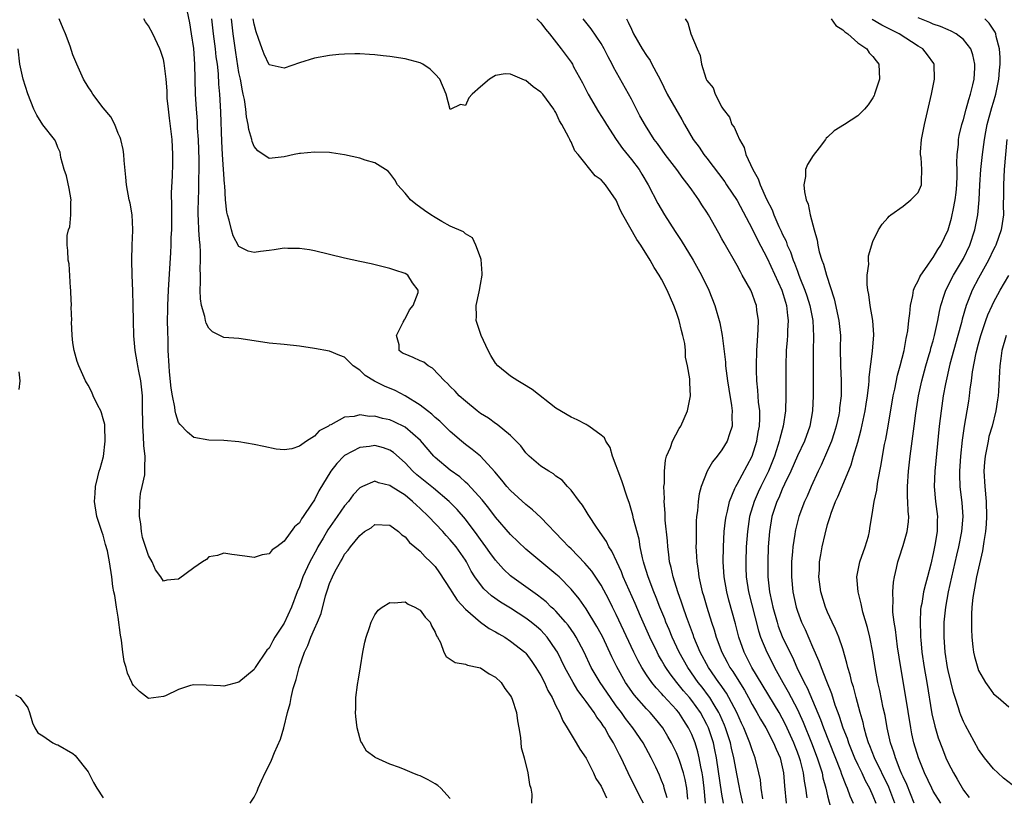
# Model space of a CAD drawing. Units: inches. Extents: x 2562000 to 2565000, y 1515000 to 1518000.
# Drawn here: x 2562408 to 2562538, y 1515302 to 1515405 of the extents above; entities that cross this region are included whole.
import ezdxf

# ---------------------------------------------------------------- set-up
doc = ezdxf.new("R2010")
doc.units = ezdxf.units.IN
doc.header["$MEASUREMENT"] = 0
doc.layers.add('LD25621515_2ft', color=82, linetype='Continuous')

msp = doc.modelspace()

# ---------------------------------------------------------------- linework, layer by layer
at = {"layer": 'LD25621515_2ft'}
for points, elevation in [([(2562498.83, 1515301), (2562498.66, 1515303), (2562498.47, 1515304.47), (2562498.38, 1515305), (2562498.2, 1515305.8), (2562497.99, 1515307), (2562497.8, 1515307.8), (2562497.43, 1515309), (2562497, 1515310.11), (2562496.58, 1515311), (2562495.95, 1515311.95), (2562495.3, 1515313), (2562495, 1515313.38), (2562493.24, 1515315.24), (2562493, 1515315.53), (2562492.27, 1515316.27), (2562491.7, 1515317), (2562491, 1515318.02), (2562490.37, 1515319), (2562489.88, 1515319.88), (2562489.33, 1515321), (2562487, 1515326.03), (2562486.5, 1515327), (2562486, 1515328), (2562485, 1515329.9), (2562483.76, 1515331.75), (2562482.83, 1515332.83), (2562481, 1515334.7), (2562480.69, 1515335), (2562479.89, 1515335.89), (2562477, 1515338.89), (2562475.9, 1515339.9), (2562475, 1515340.61), (2562473, 1515342.44), (2562472.5, 1515343), (2562471.82, 1515343.82), (2562470.91, 1515344.91), (2562469, 1515346.99), (2562467.9, 1515347.9), (2562467, 1515348.57), (2562466.49, 1515349), (2562465, 1515350.28), (2562463.63, 1515351.63), (2562463, 1515352.15), (2562462.56, 1515352.56), (2562461.96, 1515353), (2562461, 1515353.78), (2562459, 1515355), (2562457.71, 1515355.71), (2562456.29, 1515356.29), (2562454.97, 1515356.97), (2562453.71, 1515357.71), (2562453, 1515358.42), (2562452.11, 1515359), (2562451.54, 1515359.54), (2562451, 1515360.14), (2562450.35, 1515360.35), (2562449, 1515360.95), (2562447, 1515361.3), (2562445, 1515361.61), (2562443, 1515361.82), (2562441, 1515362.01), (2562439, 1515362.32), (2562437, 1515362.59), (2562435, 1515362.75), (2562433.48, 1515363.48), (2562433, 1515363.96), (2562432.64, 1515364.64), (2562432.56, 1515365), (2562432.48, 1515365.52), (2562432.05, 1515367), (2562431.89, 1515367.89), (2562431.87, 1515369), (2562431.92, 1515370.08), (2562431.88, 1515371), (2562431.85, 1515371.85), (2562431.91, 1515373), (2562431.9, 1515374.1), (2562431.84, 1515375), (2562431.75, 1515375.75), (2562431.69, 1515377), (2562431.64, 1515378.36), (2562431.6, 1515379), (2562431.59, 1515379.59), (2562431.62, 1515381), (2562431.69, 1515382.31), (2562431.69, 1515383.69), (2562431.72, 1515385), (2562431.71, 1515386.29), (2562431.62, 1515389), (2562431.52, 1515390.48), (2562431.48, 1515391.48), (2562431.36, 1515393), (2562431.25, 1515395), (2562431.16, 1515399), (2562431, 1515401.08), (2562430.72, 1515403), (2562430.48, 1515404.48), (2562430.13, 1515406.13)], 8574), ([(2562493.72, 1515301.72), (2562493.36, 1515303), (2562493.28, 1515303.28), (2562493, 1515304.01), (2562492.71, 1515304.71), (2562492.22, 1515305.78), (2562491.63, 1515307), (2562490.55, 1515309), (2562489.2, 1515311), (2562488.24, 1515312.24), (2562487.7, 1515313), (2562487, 1515313.91), (2562486.21, 1515315), (2562484.86, 1515317), (2562483.69, 1515319), (2562482.73, 1515321), (2562481.68, 1515323), (2562481.43, 1515323.43), (2562480.6, 1515324.6), (2562480.28, 1515325), (2562479, 1515326.44), (2562478.72, 1515326.72), (2562478.39, 1515327), (2562477.69, 1515327.69), (2562476.57, 1515328.57), (2562475.93, 1515329), (2562473.14, 1515331), (2562473, 1515331.12), (2562472.04, 1515332.04), (2562471, 1515333.23), (2562470.25, 1515334.25), (2562469.73, 1515335), (2562469, 1515335.98), (2562468.58, 1515336.58), (2562467, 1515338.67), (2562465.92, 1515339.92), (2562464.86, 1515341), (2562462.76, 1515342.76), (2562461, 1515344.18), (2562460.55, 1515344.55), (2562460.05, 1515345), (2562459, 1515346.13), (2562457.49, 1515347.49), (2562457, 1515347.81), (2562456.13, 1515348.13), (2562455, 1515348.41), (2562454.31, 1515348.31), (2562453, 1515348.17), (2562451, 1515347.08), (2562450.9, 1515347), (2562449.97, 1515346.03), (2562449.19, 1515345), (2562447.6, 1515342.4), (2562447, 1515341.2), (2562446.63, 1515340.63), (2562445.51, 1515339), (2562445.28, 1515338.72), (2562445, 1515338.18), (2562444.36, 1515337.64), (2562443, 1515335.72), (2562442, 1515335), (2562441.41, 1515334.59), (2562441, 1515334.07), (2562440.08, 1515333.92), (2562439, 1515333.58), (2562437.76, 1515333.76), (2562436.03, 1515333.97), (2562435, 1515334.14), (2562434.15, 1515333.85), (2562433, 1515333.66), (2562432.68, 1515333.32), (2562432.17, 1515333), (2562431, 1515332.21), (2562429, 1515330.69), (2562427.43, 1515330.57), (2562427, 1515330.42), (2562426.66, 1515331), (2562425.94, 1515331.94), (2562425.49, 1515333), (2562425, 1515333.85), (2562424.21, 1515336.21), (2562424.06, 1515337), (2562423.98, 1515338.02), (2562423.81, 1515339), (2562423.87, 1515341), (2562423.96, 1515342.04), (2562424.19, 1515343), (2562424.52, 1515344.52), (2562424.54, 1515345), (2562424.53, 1515345.47), (2562424.56, 1515347), (2562424.39, 1515348.39), (2562424.35, 1515349.64), (2562424.25, 1515351), (2562424.23, 1515353.77), (2562424.21, 1515355), (2562423.98, 1515357), (2562423.71, 1515358.29), (2562423.58, 1515359), (2562423.52, 1515359.52), (2562423.22, 1515361), (2562423.05, 1515362.95), (2562423.01, 1515365), (2562422.99, 1515366.99), (2562422.94, 1515368.94), (2562422.86, 1515371), (2562422.81, 1515373), (2562422.84, 1515375), (2562422.94, 1515376.94), (2562422.92, 1515377.08), (2562422.85, 1515379), (2562422.57, 1515380.57), (2562422.46, 1515381), (2562422.1, 1515383), (2562422.02, 1515384.02), (2562421.78, 1515386.22), (2562421.74, 1515387), (2562421.65, 1515387.65), (2562421.36, 1515389), (2562421.27, 1515389.27), (2562421, 1515389.81), (2562420.56, 1515391), (2562420.02, 1515392.02), (2562419, 1515393.2), (2562417.63, 1515395), (2562417.4, 1515395.4), (2562417, 1515395.97), (2562416.4, 1515397), (2562415.52, 1515399), (2562415, 1515400.24), (2562414.8, 1515400.8), (2562414.63, 1515401.37), (2562414.03, 1515403), (2562413.71, 1515403.71), (2562413.18, 1515405)], 8578), ([(2562496.46, 1515301.54), (2562496.35, 1515303), (2562496.14, 1515304.14), (2562495.91, 1515305), (2562495.36, 1515306.64), (2562495.26, 1515307), (2562495, 1515307.65), (2562494.33, 1515309), (2562493.85, 1515309.85), (2562493.16, 1515311), (2562492.19, 1515312.19), (2562491.49, 1515313), (2562491, 1515313.5), (2562489.38, 1515315.38), (2562488.24, 1515317), (2562487.06, 1515319.06), (2562486.41, 1515320.41), (2562485.2, 1515323), (2562485, 1515323.39), (2562484.44, 1515324.44), (2562483, 1515326.75), (2562482.08, 1515328.08), (2562481, 1515329.37), (2562479.41, 1515331), (2562479, 1515331.38), (2562475, 1515334.68), (2562473, 1515336.6), (2562471, 1515338.93), (2562470.11, 1515340.11), (2562469.22, 1515341.22), (2562467.31, 1515343.31), (2562467, 1515343.56), (2562466.25, 1515344.25), (2562465, 1515345.16), (2562463, 1515346.85), (2562462.84, 1515347), (2562461.07, 1515349.07), (2562459, 1515350.87), (2562457.57, 1515351.57), (2562457, 1515351.82), (2562456.01, 1515352.01), (2562455, 1515352.3), (2562454.29, 1515352.29), (2562453, 1515352.47), (2562452.28, 1515352.28), (2562451, 1515352.16), (2562449.16, 1515351.16), (2562449, 1515351.1), (2562448.85, 1515351), (2562447.64, 1515350.36), (2562447, 1515349.65), (2562445.95, 1515349), (2562445, 1515348.32), (2562444, 1515348), (2562443, 1515347.84), (2562441.93, 1515347.93), (2562440.27, 1515348.27), (2562439, 1515348.56), (2562437, 1515348.9), (2562435, 1515349.08), (2562433, 1515349.11), (2562431, 1515349.47), (2562430.17, 1515350.17), (2562429.2, 1515351.2), (2562429, 1515351.49), (2562428.61, 1515352.61), (2562428.55, 1515353), (2562428.49, 1515353.51), (2562428.19, 1515355), (2562428.03, 1515356.03), (2562427.8, 1515358.2), (2562427.73, 1515359), (2562427.63, 1515361), (2562427.61, 1515362.39), (2562427.55, 1515363.55), (2562427.54, 1515365), (2562427.57, 1515366.43), (2562427.56, 1515367), (2562427.66, 1515369), (2562427.97, 1515374.03), (2562428.01, 1515375), (2562428.02, 1515376.02), (2562428.08, 1515377), (2562428.1, 1515377.9), (2562428.1, 1515380.1), (2562428.07, 1515381.93), (2562428.19, 1515384.19), (2562428.23, 1515385.77), (2562428.25, 1515387), (2562428.15, 1515389), (2562427.81, 1515391.81), (2562427.65, 1515393), (2562427.5, 1515394.5), (2562427.47, 1515395), (2562427.46, 1515395.46), (2562427.34, 1515397), (2562427.1, 1515399.1), (2562427, 1515399.59), (2562426.65, 1515400.65), (2562426.52, 1515401), (2562425.59, 1515403), (2562425, 1515404.09), (2562424.62, 1515404.62), (2562424.37, 1515405)], 8576), ([(2562501.19, 1515301), (2562501, 1515302.17), (2562500.28, 1515307), (2562500.06, 1515308.06), (2562499.86, 1515309), (2562499.2, 1515311), (2562499, 1515311.41), (2562498.14, 1515313), (2562497, 1515314.62), (2562496.69, 1515315), (2562495.91, 1515315.91), (2562495.02, 1515317), (2562494.13, 1515318.13), (2562493.55, 1515319), (2562493.34, 1515319.34), (2562493, 1515319.97), (2562492.61, 1515320.61), (2562492.41, 1515321), (2562491.45, 1515323), (2562490.2, 1515325.8), (2562489.48, 1515327.48), (2562487.93, 1515331), (2562487.68, 1515331.68), (2562487.05, 1515333), (2562486.41, 1515334.41), (2562486, 1515335), (2562485.69, 1515335.69), (2562484.88, 1515336.88), (2562484.77, 1515337), (2562484.27, 1515337.73), (2562483.44, 1515339), (2562483.29, 1515339.29), (2562483, 1515339.72), (2562482.51, 1515340.51), (2562482.11, 1515341), (2562481, 1515342.49), (2562480.52, 1515343), (2562479.81, 1515343.81), (2562479, 1515344.36), (2562478.66, 1515344.66), (2562478.04, 1515345), (2562477, 1515345.69), (2562475.45, 1515347), (2562475, 1515347.45), (2562474.37, 1515348.37), (2562473, 1515349.75), (2562471.22, 1515351.22), (2562471, 1515351.34), (2562470.06, 1515352.06), (2562469, 1515352.68), (2562468.58, 1515353), (2562467, 1515354.28), (2562466.18, 1515355), (2562465.63, 1515355.63), (2562465, 1515356.24), (2562464.64, 1515356.64), (2562464.24, 1515357), (2562462.66, 1515358.66), (2562462.06, 1515359), (2562461.48, 1515359.48), (2562461, 1515359.66), (2562460.1, 1515360.1), (2562459, 1515360.53), (2562458.68, 1515360.68), (2562458.24, 1515361), (2562458.21, 1515361.79), (2562457.88, 1515363), (2562458.77, 1515364.77), (2562458.88, 1515365), (2562458.9, 1515365.1), (2562459, 1515365.24), (2562459.61, 1515366.39), (2562460.06, 1515367), (2562460.73, 1515368.73), (2562460.74, 1515369), (2562460, 1515370), (2562459.39, 1515371), (2562459, 1515371.22), (2562457.66, 1515371.66), (2562457, 1515371.91), (2562454.52, 1515372.52), (2562453, 1515372.83), (2562451, 1515373.27), (2562447, 1515374.25), (2562446.36, 1515374.36), (2562445, 1515374.55), (2562443.45, 1515374.55), (2562443, 1515374.57), (2562441.65, 1515374.35), (2562441, 1515374.3), (2562439.87, 1515374.13), (2562439, 1515374.03), (2562438.2, 1515374.2), (2562437, 1515374.79), (2562436.23, 1515376.23), (2562435.99, 1515377), (2562435.68, 1515378.32), (2562435.46, 1515379), (2562435.37, 1515379.37), (2562435.22, 1515381), (2562435.11, 1515382.89), (2562435.08, 1515383.08), (2562434.83, 1515387), (2562434.73, 1515388.73), (2562434.6, 1515392.6), (2562434.56, 1515393.44), (2562434.46, 1515395), (2562434.34, 1515396.34), (2562434.28, 1515397.72), (2562434.13, 1515399), (2562433.98, 1515399.98), (2562433.89, 1515401), (2562433.64, 1515403), (2562433.42, 1515405)], 8572), ([(2562503.77, 1515301), (2562503.42, 1515302.58), (2562503.29, 1515303.29), (2562503, 1515304.66), (2562502.59, 1515307), (2562502.28, 1515308.28), (2562502.13, 1515309), (2562501.49, 1515311), (2562501.35, 1515311.35), (2562500.74, 1515312.74), (2562500.61, 1515313), (2562499.95, 1515314.05), (2562499.38, 1515315), (2562499.23, 1515315.23), (2562498.37, 1515316.37), (2562497.87, 1515317), (2562496.46, 1515319), (2562495.34, 1515321), (2562494.41, 1515323), (2562494.01, 1515324.01), (2562493.58, 1515325), (2562493.42, 1515325.42), (2562492.78, 1515327), (2562492.28, 1515328.28), (2562491.98, 1515329), (2562491.22, 1515331), (2562490.71, 1515332.71), (2562490.6, 1515333), (2562490.46, 1515333.54), (2562490.17, 1515335), (2562490.01, 1515336.01), (2562489.28, 1515338.72), (2562489.19, 1515339.19), (2562488.73, 1515340.73), (2562488.42, 1515341.58), (2562487.75, 1515343.75), (2562487.24, 1515345), (2562487, 1515345.72), (2562486.49, 1515347), (2562486.17, 1515348.17), (2562485.61, 1515349), (2562485.44, 1515349.44), (2562485, 1515349.79), (2562483.37, 1515351), (2562483.14, 1515351.14), (2562483, 1515351.2), (2562481.81, 1515351.81), (2562481, 1515352.16), (2562479, 1515353.38), (2562475.83, 1515355.83), (2562474.61, 1515356.61), (2562473.95, 1515357), (2562473, 1515357.63), (2562471.28, 1515359), (2562471, 1515359.36), (2562470.36, 1515360.36), (2562470, 1515361), (2562469.08, 1515363), (2562468.58, 1515364.58), (2562468.42, 1515365), (2562468.47, 1515365.54), (2562468.42, 1515367), (2562468.82, 1515368.82), (2562468.88, 1515369), (2562469, 1515369.76), (2562469.24, 1515371), (2562469.21, 1515371.21), (2562469.08, 1515373.08), (2562469, 1515373.34), (2562468.4, 1515375), (2562467.95, 1515375.95), (2562467, 1515376.5), (2562466.74, 1515376.74), (2562465, 1515377.52), (2562463.86, 1515378.14), (2562463, 1515378.64), (2562462.44, 1515379), (2562461.58, 1515379.58), (2562460.42, 1515380.42), (2562459.73, 1515381), (2562459, 1515381.87), (2562457.99, 1515383), (2562457.65, 1515383.65), (2562457, 1515384.55), (2562456.78, 1515384.78), (2562455, 1515385.91), (2562453.73, 1515386.27), (2562453, 1515386.54), (2562451, 1515386.98), (2562449.24, 1515387.24), (2562449, 1515387.26), (2562447, 1515387.32), (2562445.16, 1515387.16), (2562445, 1515387.14), (2562444.31, 1515387), (2562443, 1515386.71), (2562441, 1515386.5), (2562439.51, 1515387.51), (2562439, 1515388.08), (2562438.74, 1515388.74), (2562438.69, 1515389), (2562438.31, 1515390.31), (2562438.23, 1515391), (2562438, 1515392), (2562437.9, 1515393), (2562437.72, 1515394.28), (2562437.57, 1515395), (2562437.45, 1515395.45), (2562437.18, 1515397), (2562437, 1515397.87), (2562436.56, 1515400.55), (2562436.23, 1515403), (2562436.01, 1515405)], 8570), ([(2562506.42, 1515301.58), (2562506.21, 1515303), (2562506.09, 1515304.09), (2562505.9, 1515305), (2562505.42, 1515307), (2562505, 1515308.07), (2562504.7, 1515309), (2562503.88, 1515311), (2562503.6, 1515311.6), (2562502.96, 1515313), (2562501.93, 1515315), (2562501.59, 1515315.59), (2562500.77, 1515316.77), (2562500.59, 1515317), (2562499.22, 1515319), (2562498.13, 1515321), (2562497.28, 1515323), (2562497.21, 1515323.21), (2562496.29, 1515325.71), (2562495.85, 1515327), (2562495.65, 1515327.65), (2562495.15, 1515329), (2562494.52, 1515331), (2562494.26, 1515332.26), (2562494.07, 1515333), (2562493.97, 1515333.97), (2562493.82, 1515335), (2562493.78, 1515335.78), (2562493.49, 1515338.51), (2562493.47, 1515339), (2562493.47, 1515339.47), (2562493.35, 1515341), (2562493.38, 1515341.38), (2562493.32, 1515343), (2562493.37, 1515343.37), (2562493.37, 1515345), (2562493.51, 1515346.49), (2562493.67, 1515347), (2562494.17, 1515348.17), (2562494.43, 1515349), (2562495.31, 1515350.69), (2562495.54, 1515351), (2562496.45, 1515353), (2562496.53, 1515353.47), (2562496.84, 1515355), (2562496.74, 1515356.74), (2562496.73, 1515357.27), (2562496.43, 1515359), (2562496.15, 1515360.15), (2562496.16, 1515361), (2562496.07, 1515361.93), (2562495.83, 1515363), (2562495.65, 1515363.65), (2562495.35, 1515365), (2562495, 1515366.06), (2562494.64, 1515367), (2562493.73, 1515369), (2562493, 1515370.47), (2562492.7, 1515371), (2562492.03, 1515372.03), (2562491.49, 1515373), (2562490.24, 1515375), (2562489.73, 1515375.73), (2562487.85, 1515379), (2562487.57, 1515379.57), (2562486.97, 1515380.97), (2562485.58, 1515383), (2562485.29, 1515383.29), (2562485, 1515383.67), (2562484.19, 1515384.19), (2562481.93, 1515387), (2562481.49, 1515387.49), (2562481, 1515388.69), (2562480.88, 1515388.88), (2562480.85, 1515389), (2562480.73, 1515389.27), (2562479.79, 1515391), (2562479.47, 1515391.47), (2562479, 1515392.56), (2562478.83, 1515392.83), (2562478.74, 1515393), (2562477.25, 1515395), (2562477, 1515395.29), (2562475.98, 1515395.98), (2562475, 1515396.82), (2562474.85, 1515396.85), (2562473, 1515397.67), (2562472.29, 1515397.71), (2562471, 1515397.5), (2562470.19, 1515397), (2562469, 1515395.99), (2562467.9, 1515395), (2562467.48, 1515394.52), (2562467, 1515393.51), (2562466.35, 1515393.65), (2562465, 1515392.97), (2562464.46, 1515395), (2562463.6, 1515397), (2562463, 1515397.67), (2562462.34, 1515398.34), (2562461.35, 1515399), (2562461, 1515399.18), (2562459, 1515399.69), (2562457, 1515399.99), (2562456.11, 1515400.11), (2562455, 1515400.23), (2562454.29, 1515400.29), (2562453, 1515400.35), (2562452.35, 1515400.35), (2562451, 1515400.31), (2562450.25, 1515400.25), (2562449, 1515400.13), (2562447, 1515399.77), (2562445, 1515399.15), (2562443, 1515398.44), (2562441, 1515398.92), (2562440.33, 1515400.33), (2562440.05, 1515401), (2562439.59, 1515402.41), (2562439.26, 1515403.26), (2562439, 1515404.28), (2562438.89, 1515405)], 8568), ([(2562476.46, 1515405), (2562477, 1515404.48), (2562477.61, 1515403.61), (2562478.13, 1515403), (2562479.71, 1515401), (2562481, 1515399.27), (2562481.18, 1515399), (2562481.35, 1515398.65), (2562482.51, 1515396.51), (2562483.26, 1515395), (2562484.65, 1515392.65), (2562485.45, 1515391.45), (2562485.72, 1515391), (2562486.99, 1515388.99), (2562487.81, 1515387.81), (2562489, 1515386.33), (2562490.03, 1515385), (2562490.4, 1515384.4), (2562491.22, 1515383), (2562492.49, 1515380.49), (2562493.38, 1515379), (2562494.8, 1515376.8), (2562495.61, 1515375.61), (2562497.19, 1515373), (2562498.29, 1515371), (2562499.26, 1515369), (2562500.05, 1515367), (2562500.7, 1515364.7), (2562501.01, 1515363.01), (2562501.46, 1515359.46), (2562501.47, 1515359), (2562501.67, 1515357.67), (2562501.74, 1515357), (2562501.9, 1515355.91), (2562502.28, 1515353.72), (2562502.36, 1515353), (2562502.31, 1515352.31), (2562502.34, 1515351), (2562501.99, 1515349.98), (2562501.69, 1515349), (2562501, 1515347.84), (2562500.37, 1515347), (2562499.75, 1515346.25), (2562499.04, 1515345), (2562498.24, 1515343), (2562497.98, 1515342.02), (2562497.84, 1515341), (2562497.75, 1515339.75), (2562497.65, 1515339), (2562497.6, 1515338.4), (2562497.57, 1515337), (2562497.58, 1515335.58), (2562497.56, 1515335), (2562497.57, 1515334.43), (2562497.66, 1515333), (2562497.84, 1515331.84), (2562497.93, 1515331), (2562498.19, 1515329.81), (2562498.4, 1515329), (2562498.55, 1515328.55), (2562498.99, 1515327), (2562499.61, 1515325), (2562499.96, 1515323.96), (2562500.22, 1515323), (2562500.97, 1515321), (2562501.69, 1515319.69), (2562502.04, 1515319), (2562502.44, 1515318.44), (2562503, 1515317.52), (2562503.98, 1515315.98), (2562504.53, 1515315), (2562505, 1515314.09), (2562505.64, 1515313), (2562506.12, 1515312.12), (2562506.81, 1515311), (2562507.85, 1515309), (2562508.17, 1515308.17), (2562508.71, 1515307), (2562509, 1515305.8), (2562509.17, 1515305), (2562509.28, 1515303.28), (2562509.49, 1515301)], 8566), ([(2562512.31, 1515301.69), (2562512.11, 1515303), (2562511.93, 1515303.93), (2562511.82, 1515305), (2562511.41, 1515306.59), (2562511.29, 1515307), (2562511, 1515307.77), (2562510.64, 1515308.64), (2562510.51, 1515309), (2562509.43, 1515311.43), (2562509, 1515312.29), (2562508.6, 1515313), (2562504.98, 1515319), (2562503.94, 1515321), (2562503.24, 1515323), (2562502.79, 1515324.79), (2562501.92, 1515327.92), (2562501.64, 1515329), (2562501.28, 1515331), (2562501.15, 1515333), (2562501.19, 1515335), (2562501.31, 1515337), (2562501.47, 1515338.53), (2562501.54, 1515339), (2562501.73, 1515339.73), (2562501.98, 1515341), (2562502.72, 1515342.72), (2562502.82, 1515343), (2562503, 1515343.31), (2562505.01, 1515347), (2562505.62, 1515349), (2562505.81, 1515350.19), (2562505.96, 1515351), (2562506.02, 1515352.02), (2562506, 1515353), (2562505.85, 1515354.15), (2562505.76, 1515355.76), (2562505.61, 1515357), (2562505.57, 1515358.43), (2562505.57, 1515359), (2562505.63, 1515361), (2562505.69, 1515362.31), (2562505.82, 1515363.82), (2562505.83, 1515365), (2562505.64, 1515366.36), (2562505.58, 1515367), (2562505.41, 1515367.41), (2562505, 1515368.56), (2562504.81, 1515369), (2562503.7, 1515371), (2562503.44, 1515371.44), (2562503, 1515372.27), (2562501.28, 1515375.28), (2562501, 1515375.84), (2562500.59, 1515376.59), (2562499.23, 1515379), (2562499, 1515379.37), (2562498.34, 1515380.34), (2562497.94, 1515381), (2562497, 1515382.32), (2562496.54, 1515383), (2562495.84, 1515383.84), (2562495.01, 1515385), (2562493.49, 1515387), (2562492.46, 1515388.46), (2562492.04, 1515389), (2562490.85, 1515390.85), (2562490.14, 1515392.14), (2562489, 1515394.34), (2562486.61, 1515398.61), (2562486.45, 1515399), (2562485.94, 1515399.94), (2562485.41, 1515401), (2562485, 1515401.71), (2562483.69, 1515403.69), (2562482.62, 1515405)], 8564), ([(2562488.34, 1515405), (2562488.57, 1515404.57), (2562489, 1515403.62), (2562489.3, 1515403), (2562490.45, 1515401), (2562491, 1515400.12), (2562491.47, 1515399.47), (2562491.73, 1515399), (2562492.55, 1515397.45), (2562492.87, 1515396.87), (2562493.76, 1515395), (2562494.87, 1515393), (2562495.67, 1515391.67), (2562496.04, 1515391), (2562497.2, 1515389), (2562497.96, 1515387.96), (2562498.62, 1515387), (2562499, 1515386.52), (2562501.38, 1515383.38), (2562501.61, 1515383), (2562503, 1515380.9), (2562505, 1515377.16), (2562505.7, 1515375.7), (2562507, 1515373.25), (2562508.92, 1515369), (2562509.41, 1515367.41), (2562509.55, 1515367), (2562509.67, 1515365.67), (2562509.78, 1515365), (2562509.69, 1515363.69), (2562509.67, 1515363), (2562509.63, 1515362.37), (2562509.52, 1515361), (2562509.47, 1515359), (2562509.46, 1515357), (2562509.47, 1515355), (2562509.43, 1515353), (2562509.12, 1515351), (2562508.65, 1515349.35), (2562508.59, 1515349), (2562508.42, 1515348.42), (2562507.97, 1515347), (2562507.18, 1515345), (2562506.15, 1515343), (2562505.78, 1515342.22), (2562505.25, 1515341), (2562504.66, 1515339), (2562504.37, 1515337), (2562504.22, 1515335), (2562504.15, 1515333), (2562504.18, 1515332.18), (2562504.2, 1515331), (2562504.5, 1515329), (2562505.85, 1515323.85), (2562506.13, 1515323), (2562506.93, 1515321), (2562507.65, 1515319.65), (2562507.97, 1515319), (2562509.08, 1515317), (2562509.78, 1515315.78), (2562511, 1515313.4), (2562511.19, 1515313), (2562511.75, 1515311.75), (2562512.85, 1515309), (2562513.62, 1515307), (2562513.92, 1515306.08), (2562514.26, 1515305), (2562514.37, 1515304.37), (2562514.76, 1515303), (2562515, 1515301.95), (2562515.62, 1515299.62)], 8562), ([(2562496.11, 1515405), (2562496.47, 1515404.47), (2562496.89, 1515403), (2562497.72, 1515401), (2562498.12, 1515400.12), (2562498.28, 1515399), (2562498.87, 1515397.13), (2562498.93, 1515397), (2562499, 1515396.84), (2562499.84, 1515395.84), (2562500.11, 1515395), (2562501, 1515393.28), (2562501.17, 1515393), (2562501.98, 1515391.98), (2562502.33, 1515391), (2562502.62, 1515390.62), (2562503, 1515389.69), (2562503.31, 1515389), (2562503.95, 1515387.95), (2562504.18, 1515387), (2562505.08, 1515385), (2562505.8, 1515383.8), (2562506.06, 1515383), (2562506.9, 1515381.1), (2562507.65, 1515379.65), (2562507.87, 1515379), (2562508.53, 1515377.47), (2562508.84, 1515376.84), (2562509, 1515376.47), (2562509.5, 1515375.5), (2562509.66, 1515375), (2562510.09, 1515374.09), (2562510.45, 1515373), (2562510.62, 1515372.62), (2562511, 1515371.55), (2562511.16, 1515371.16), (2562511.33, 1515370.67), (2562512, 1515369), (2562512.26, 1515368.26), (2562512.66, 1515367), (2562513.04, 1515365), (2562513.14, 1515362.86), (2562513.1, 1515361), (2562513.09, 1515359.09), (2562513.11, 1515357), (2562513.1, 1515355), (2562513, 1515353), (2562512.66, 1515351), (2562511.92, 1515349), (2562511, 1515347.05), (2562510.14, 1515345), (2562509.3, 1515343.3), (2562509, 1515342.65), (2562508.52, 1515341.48), (2562508.28, 1515341), (2562507.63, 1515339), (2562507.29, 1515337), (2562507.14, 1515335), (2562507.07, 1515333), (2562507.07, 1515331), (2562507.29, 1515329), (2562507.62, 1515327.62), (2562507.74, 1515327), (2562508.3, 1515325), (2562508.47, 1515324.47), (2562509, 1515323.08), (2562509.99, 1515321), (2562510.34, 1515320.34), (2562510.92, 1515319), (2562511.9, 1515317), (2562512.29, 1515316.29), (2562514.08, 1515312.08), (2562514.47, 1515311), (2562516.71, 1515305.29), (2562516.86, 1515304.86), (2562517.4, 1515303.4), (2562517.61, 1515303), (2562517.96, 1515301.96), (2562518.38, 1515301)], 8560), ([(2562515.46, 1515405), (2562516.11, 1515404.11), (2562517, 1515403.52), (2562517.27, 1515403.27), (2562517.7, 1515403), (2562519, 1515401.81), (2562520.19, 1515401), (2562520.5, 1515400.5), (2562521, 1515400), (2562521.43, 1515399.43), (2562521.79, 1515399), (2562521.87, 1515397), (2562521.22, 1515395), (2562521.16, 1515394.84), (2562521, 1515394.54), (2562520.39, 1515393.61), (2562519.88, 1515393), (2562519, 1515392.14), (2562517.26, 1515391), (2562515.85, 1515390.15), (2562515, 1515389.31), (2562514.83, 1515389.17), (2562514.72, 1515389), (2562513.89, 1515387.89), (2562513.11, 1515386.89), (2562512.32, 1515385.68), (2562512.09, 1515385), (2562512.07, 1515384.07), (2562511.84, 1515383), (2562511.92, 1515382.08), (2562512.18, 1515381), (2562512.41, 1515380.41), (2562512.7, 1515379), (2562513.22, 1515377), (2562513.64, 1515375.64), (2562513.71, 1515375), (2562513.9, 1515374.1), (2562514.24, 1515373), (2562514.46, 1515372.46), (2562514.85, 1515371), (2562515.88, 1515367.88), (2562516.49, 1515365), (2562516.69, 1515363), (2562516.68, 1515361.32), (2562516.72, 1515359), (2562516.82, 1515357), (2562516.81, 1515355), (2562516.6, 1515353.4), (2562516.57, 1515353), (2562516.47, 1515352.47), (2562516.15, 1515351), (2562515.88, 1515350.12), (2562515.51, 1515349), (2562515, 1515347.75), (2562514.17, 1515345.83), (2562513.76, 1515345), (2562512.83, 1515343), (2562512.28, 1515341.72), (2562511.94, 1515341), (2562511.21, 1515339), (2562511.16, 1515338.84), (2562510.74, 1515337.26), (2562510.69, 1515337), (2562510.65, 1515336.65), (2562510.39, 1515335), (2562510.35, 1515334.35), (2562510.23, 1515333), (2562510.21, 1515331), (2562510.4, 1515329), (2562510.82, 1515327), (2562511, 1515326.44), (2562511.53, 1515325), (2562512.01, 1515324.01), (2562513, 1515321.71), (2562513.84, 1515319.84), (2562514.13, 1515319), (2562514.84, 1515317.16), (2562515.52, 1515315.52), (2562515.98, 1515314.02), (2562516.36, 1515313), (2562516.55, 1515312.55), (2562517.04, 1515311), (2562517.6, 1515309.6), (2562517.78, 1515309), (2562518.57, 1515307), (2562519, 1515306.06), (2562519.52, 1515305), (2562519.99, 1515303.99), (2562520.55, 1515303), (2562521, 1515301.99), (2562521.39, 1515301)], 8558), ([(2562523.9, 1515301), (2562523.11, 1515303.11), (2562521.2, 1515307), (2562520.6, 1515308.6), (2562520.44, 1515309), (2562520.17, 1515309.83), (2562519.86, 1515311), (2562519.71, 1515311.71), (2562519.33, 1515313), (2562518.79, 1515315), (2562518.42, 1515316.42), (2562518.23, 1515317), (2562518, 1515318), (2562517.68, 1515319), (2562517.57, 1515319.57), (2562517, 1515321.47), (2562516.48, 1515323), (2562516.07, 1515324.07), (2562515.61, 1515325), (2562515, 1515326.33), (2562514.72, 1515327), (2562514.11, 1515329), (2562513.86, 1515331), (2562513.92, 1515331.92), (2562513.95, 1515333), (2562514.09, 1515333.91), (2562514.3, 1515335), (2562514.67, 1515336.67), (2562515, 1515337.94), (2562515.27, 1515338.73), (2562515.32, 1515339), (2562515.47, 1515339.47), (2562516.07, 1515341), (2562516.37, 1515341.63), (2562516.92, 1515343), (2562518.12, 1515345.88), (2562518.44, 1515347), (2562519, 1515348.87), (2562519.46, 1515350.54), (2562519.97, 1515353), (2562520.1, 1515353.9), (2562520.28, 1515355), (2562520.47, 1515356.47), (2562520.5, 1515357), (2562520.51, 1515357.49), (2562520.93, 1515360.93), (2562521.11, 1515363.11), (2562520.99, 1515365), (2562520.63, 1515367), (2562520.46, 1515368.46), (2562520.33, 1515369), (2562520.23, 1515369.77), (2562520.24, 1515371), (2562520.45, 1515372.45), (2562520.41, 1515373), (2562520.43, 1515373.57), (2562521, 1515375.46), (2562521.75, 1515377), (2562522.22, 1515377.78), (2562523, 1515378.62), (2562523.16, 1515378.84), (2562523.36, 1515379), (2562525, 1515380.17), (2562526.04, 1515381), (2562527, 1515381.96), (2562527.46, 1515383), (2562527.43, 1515383.43), (2562527.51, 1515385), (2562527.38, 1515386.62), (2562527.32, 1515387), (2562527.32, 1515387.32), (2562527.45, 1515389), (2562527.86, 1515391), (2562528.78, 1515395), (2562529.19, 1515397), (2562529.14, 1515399), (2562529.09, 1515399.09), (2562528.24, 1515400.24), (2562527.63, 1515401), (2562527, 1515401.37), (2562524.47, 1515403), (2562523, 1515403.76), (2562522.17, 1515404.17), (2562520.9, 1515404.9)], 8556), ([(2562526.46, 1515301), (2562525.48, 1515303.48), (2562525, 1515304.5), (2562524.86, 1515304.86), (2562524.63, 1515305.37), (2562523.99, 1515307), (2562523.77, 1515307.77), (2562523.33, 1515309), (2562522.9, 1515311), (2562522.61, 1515312.61), (2562522.38, 1515313.62), (2562521.92, 1515315.92), (2562521.67, 1515317), (2562521.29, 1515319), (2562520.98, 1515320.98), (2562520.58, 1515323), (2562520.28, 1515324.28), (2562519.67, 1515326.33), (2562519.52, 1515327), (2562519.45, 1515327.45), (2562519.06, 1515329), (2562518.89, 1515331), (2562519.29, 1515333), (2562519.98, 1515335), (2562520.4, 1515336.4), (2562520.54, 1515337), (2562520.59, 1515337.41), (2562521, 1515339.86), (2562521.17, 1515341), (2562521.51, 1515342.49), (2562521.56, 1515343), (2562521.65, 1515343.65), (2562522.11, 1515345.89), (2562522.27, 1515347), (2562522.56, 1515348.56), (2562522.72, 1515349.28), (2562523.03, 1515350.97), (2562523.71, 1515355), (2562523.91, 1515355.91), (2562524.27, 1515357.73), (2562524.63, 1515359), (2562525.13, 1515361), (2562525.41, 1515362.59), (2562525.52, 1515363), (2562525.63, 1515363.63), (2562525.78, 1515365), (2562525.91, 1515365.91), (2562525.98, 1515367), (2562526.3, 1515368.3), (2562526.4, 1515369), (2562526.55, 1515369.45), (2562527, 1515370.24), (2562527.21, 1515370.79), (2562527.34, 1515371), (2562528.21, 1515372.21), (2562528.84, 1515373.16), (2562529, 1515373.35), (2562529.59, 1515374.41), (2562530, 1515375), (2562530.99, 1515377.01), (2562531.43, 1515378.57), (2562531.52, 1515379), (2562531.62, 1515379.62), (2562531.92, 1515381), (2562532.05, 1515381.95), (2562532.14, 1515383), (2562532.17, 1515384.17), (2562532.17, 1515385), (2562532.12, 1515385.88), (2562532.17, 1515387), (2562532.33, 1515388.33), (2562532.36, 1515389), (2562532.45, 1515389.55), (2562532.8, 1515391), (2562533, 1515391.66), (2562533.36, 1515393), (2562533.7, 1515394.3), (2562533.95, 1515395), (2562534.26, 1515396.26), (2562534.41, 1515397), (2562534.5, 1515398.5), (2562534.52, 1515399), (2562534.24, 1515400.24), (2562533.98, 1515401), (2562533, 1515402.24), (2562532.05, 1515403), (2562531.38, 1515403.38), (2562531, 1515403.53), (2562529.98, 1515403.98), (2562529, 1515404.31), (2562528.53, 1515404.53), (2562527, 1515405.15)], 8554), ([(2562529.99, 1515301), (2562529, 1515302.61), (2562528.8, 1515303), (2562527.84, 1515305), (2562527.03, 1515307), (2562526.44, 1515309), (2562526.17, 1515310.17), (2562526.01, 1515311), (2562525.33, 1515315.33), (2562524.7, 1515319), (2562524.28, 1515321.72), (2562524.01, 1515324.01), (2562523.83, 1515325), (2562523.66, 1515326.34), (2562523.63, 1515327), (2562523.68, 1515327.68), (2562523.64, 1515329), (2562523.72, 1515330.28), (2562523.86, 1515331), (2562524.14, 1515332.14), (2562524.31, 1515333), (2562524.49, 1515333.51), (2562525, 1515335.16), (2562525.53, 1515337), (2562525.71, 1515338.29), (2562525.75, 1515339), (2562525.67, 1515339.67), (2562525.63, 1515341), (2562525.59, 1515341.59), (2562525.58, 1515343), (2562525.73, 1515345), (2562525.96, 1515347), (2562526.49, 1515351), (2562526.69, 1515352.69), (2562527.05, 1515355), (2562527.48, 1515357), (2562528.02, 1515359), (2562528.48, 1515360.48), (2562528.62, 1515361), (2562528.69, 1515361.31), (2562529, 1515362.3), (2562529.19, 1515363), (2562529.61, 1515365), (2562529.81, 1515366.19), (2562530, 1515367), (2562530.51, 1515368.51), (2562530.65, 1515369), (2562531.68, 1515371), (2562532.89, 1515373), (2562533, 1515373.21), (2562533.87, 1515375), (2562534.53, 1515377), (2562534.91, 1515379), (2562535.08, 1515381), (2562535.18, 1515383), (2562535.3, 1515385), (2562535.51, 1515387), (2562535.78, 1515389), (2562535.99, 1515390.01), (2562536.16, 1515391), (2562536.77, 1515393.23), (2562537, 1515393.94), (2562537.3, 1515395), (2562537.71, 1515397), (2562537.8, 1515398.2), (2562537.88, 1515399), (2562537.87, 1515399.87), (2562537.78, 1515401), (2562537.34, 1515402.66), (2562537.29, 1515403), (2562537.21, 1515403.21), (2562536.42, 1515404.42), (2562535.82, 1515405)], 8552), ([(2562490.6, 1515301), (2562490.13, 1515301.87), (2562489.57, 1515303), (2562489.39, 1515303.39), (2562488.57, 1515305), (2562487.66, 1515307), (2562487.42, 1515307.42), (2562486.64, 1515309), (2562485.99, 1515309.99), (2562485.46, 1515311), (2562485.26, 1515311.26), (2562485, 1515311.68), (2562484.41, 1515312.41), (2562484.06, 1515313), (2562483, 1515314.48), (2562482.62, 1515315), (2562481.92, 1515315.92), (2562481.27, 1515317), (2562480.18, 1515319), (2562479.2, 1515321), (2562479, 1515321.34), (2562477.85, 1515323), (2562477.46, 1515323.46), (2562477, 1515323.92), (2562476.43, 1515324.43), (2562475.73, 1515325), (2562475, 1515325.55), (2562473, 1515326.84), (2562471.66, 1515327.66), (2562470.48, 1515328.48), (2562469.43, 1515329.43), (2562469, 1515329.98), (2562468.27, 1515331), (2562467.78, 1515331.78), (2562467.13, 1515333), (2562467, 1515333.2), (2562465.76, 1515335), (2562465, 1515335.93), (2562464.47, 1515336.47), (2562464, 1515337), (2562462.11, 1515339), (2562461, 1515340.08), (2562460.51, 1515340.51), (2562460.01, 1515341), (2562459, 1515341.82), (2562457.18, 1515343), (2562457, 1515343.13), (2562455.49, 1515343.49), (2562455, 1515343.71), (2562453.37, 1515343), (2562453, 1515342.82), (2562452.13, 1515341.87), (2562451.5, 1515341), (2562451, 1515340.41), (2562450.02, 1515339), (2562448.77, 1515337.23), (2562448.15, 1515336.15), (2562447.46, 1515335), (2562447.31, 1515334.69), (2562446.38, 1515333), (2562445.47, 1515331), (2562445, 1515329.68), (2562444.7, 1515329), (2562443.95, 1515327), (2562443, 1515324.86), (2562441.75, 1515323), (2562441.47, 1515322.53), (2562441, 1515321.56), (2562440.71, 1515321.29), (2562439.15, 1515319), (2562439, 1515318.74), (2562437, 1515317.05), (2562435, 1515316.52), (2562434.54, 1515316.54), (2562432.66, 1515316.66), (2562431, 1515316.69), (2562430.58, 1515316.58), (2562429, 1515316.06), (2562427.25, 1515315.25), (2562427, 1515315.12), (2562425, 1515314.89), (2562423.81, 1515315.81), (2562423, 1515316.61), (2562422.86, 1515316.86), (2562422.8, 1515317), (2562422.24, 1515318.24), (2562422.05, 1515319), (2562421.8, 1515319.8), (2562421.61, 1515321), (2562421.41, 1515322.59), (2562421.28, 1515323.28), (2562421, 1515325.66), (2562420.77, 1515327), (2562420.55, 1515328.55), (2562420.42, 1515329), (2562420.29, 1515329.71), (2562420.16, 1515331), (2562419.85, 1515333), (2562419.56, 1515334.44), (2562419.3, 1515335.3), (2562419, 1515336.54), (2562418.87, 1515336.87), (2562418.18, 1515339), (2562417.84, 1515341), (2562417.94, 1515342.06), (2562417.99, 1515343), (2562418.28, 1515344.28), (2562418.48, 1515345), (2562418.6, 1515345.39), (2562419.03, 1515346.98), (2562419.28, 1515349), (2562419.22, 1515351), (2562419.2, 1515351.2), (2562419, 1515351.98), (2562418.76, 1515352.76), (2562418.67, 1515353), (2562418.28, 1515353.72), (2562417.69, 1515355), (2562417.49, 1515355.49), (2562417, 1515356.42), (2562416.79, 1515356.79), (2562416.64, 1515357), (2562415.77, 1515359), (2562415.55, 1515359.55), (2562415.15, 1515361), (2562415, 1515362.04), (2562414.89, 1515363), (2562414.82, 1515364.82), (2562414.83, 1515365), (2562414.78, 1515366.78), (2562414.8, 1515367), (2562414.73, 1515368.72), (2562414.73, 1515369), (2562414.68, 1515369.32), (2562414.49, 1515372.49), (2562414.35, 1515373), (2562414.3, 1515374.3), (2562414.21, 1515375), (2562414.25, 1515376.25), (2562414.41, 1515377), (2562414.58, 1515377.42), (2562414.7, 1515379), (2562414.71, 1515380.71), (2562414.74, 1515381), (2562414.5, 1515382.5), (2562414.16, 1515384.16), (2562413.85, 1515385), (2562413.4, 1515386.6), (2562413.3, 1515387.3), (2562413, 1515387.95), (2562412.71, 1515388.71), (2562412.53, 1515389), (2562411, 1515390.94), (2562410.22, 1515392.22), (2562409.83, 1515393), (2562409, 1515395.05), (2562408.42, 1515397), (2562407.97, 1515399), (2562407.73, 1515401)], 8580), ([(2562538.77, 1515389), (2562538.41, 1515385), (2562538.3, 1515383), (2562538.32, 1515381.68), (2562538.27, 1515380.27), (2562538.29, 1515379), (2562538.14, 1515377.86), (2562537.99, 1515377), (2562537.29, 1515375), (2562537.2, 1515374.8), (2562537, 1515374.41), (2562536.33, 1515373), (2562535, 1515370.59), (2562534.18, 1515369), (2562533.63, 1515367.63), (2562533.37, 1515367), (2562532.83, 1515365.17), (2562532.73, 1515364.72), (2562532.27, 1515363), (2562531.21, 1515359.21), (2562530.61, 1515356.61), (2562530.32, 1515355), (2562530.03, 1515353), (2562529.8, 1515351), (2562529.22, 1515345), (2562529.14, 1515343), (2562529.32, 1515341), (2562529.57, 1515339), (2562529.54, 1515338.46), (2562529.51, 1515337), (2562529.22, 1515335.22), (2562529, 1515334.1), (2562528.68, 1515332.68), (2562528.25, 1515331), (2562527.97, 1515330.03), (2562527.73, 1515329), (2562527.47, 1515327.47), (2562527.37, 1515327), (2562527.33, 1515326.67), (2562527.27, 1515325), (2562527.33, 1515323.33), (2562527.33, 1515323), (2562527.36, 1515322.64), (2562527.5, 1515321), (2562527.8, 1515319), (2562528.15, 1515317), (2562528.83, 1515312.83), (2562529.2, 1515311.2), (2562529.67, 1515309.67), (2562530.21, 1515308.21), (2562530.69, 1515307), (2562531, 1515306.33), (2562531.69, 1515305), (2562532.19, 1515304.19), (2562533, 1515302.74), (2562533.74, 1515301.74)], 8550), ([(2562539.45, 1515303.45), (2562538.33, 1515304.33), (2562537.55, 1515305), (2562537, 1515305.53), (2562535.78, 1515307), (2562535, 1515308.11), (2562533.28, 1515311.28), (2562533, 1515311.84), (2562532.66, 1515312.66), (2562532.54, 1515313), (2562532.36, 1515313.64), (2562531.9, 1515315), (2562531.68, 1515315.68), (2562531, 1515318.58), (2562530.91, 1515319), (2562530.59, 1515321), (2562530.45, 1515323), (2562530.47, 1515325), (2562530.65, 1515327), (2562531.01, 1515329), (2562532.11, 1515333.89), (2562532.38, 1515335), (2562532.79, 1515337), (2562532.96, 1515339), (2562532.84, 1515340.84), (2562532.59, 1515343), (2562532.53, 1515344.53), (2562532.54, 1515345), (2562532.65, 1515347), (2562532.87, 1515349.13), (2562533.15, 1515351), (2562533.5, 1515353), (2562533.71, 1515354.29), (2562533.81, 1515355), (2562533.9, 1515355.9), (2562534.06, 1515357), (2562534.21, 1515358.21), (2562534.69, 1515360.69), (2562535, 1515361.89), (2562535.31, 1515363), (2562535.97, 1515365), (2562536.25, 1515365.75), (2562536.8, 1515367), (2562537, 1515367.4), (2562537.88, 1515369), (2562539.03, 1515370.97)], 8548), ([(2562538.68, 1515363), (2562538.11, 1515361), (2562537.94, 1515359.94), (2562537.81, 1515359), (2562537.8, 1515358.2), (2562537.64, 1515355.64), (2562537.62, 1515355), (2562537.52, 1515354.48), (2562537.31, 1515353), (2562536.81, 1515351), (2562536.39, 1515349.61), (2562536.27, 1515349), (2562536.12, 1515348.12), (2562535.87, 1515347), (2562535.79, 1515346.21), (2562535.72, 1515345), (2562535.82, 1515343), (2562536.02, 1515341), (2562536.08, 1515339), (2562536.02, 1515337.98), (2562535.92, 1515337), (2562535.7, 1515335.7), (2562535.54, 1515334.46), (2562534.74, 1515331), (2562534.48, 1515329.52), (2562534.36, 1515329), (2562534.25, 1515328.25), (2562534.13, 1515327), (2562534.08, 1515326.08), (2562534.06, 1515324.06), (2562534.1, 1515323), (2562534.26, 1515321.74), (2562534.33, 1515321), (2562534.46, 1515320.46), (2562534.89, 1515318.89), (2562535, 1515318.6), (2562535.94, 1515317), (2562536.37, 1515316.37), (2562537, 1515315.51), (2562537.61, 1515315), (2562539, 1515313.76)], 8546), ([(2562407.82, 1515358.18), (2562407.94, 1515357), (2562407.84, 1515355.84)], 8582), ([(2562438.46, 1515301), (2562439, 1515301.79), (2562439.41, 1515302.59), (2562439.56, 1515303), (2562439.97, 1515303.97), (2562440.46, 1515305), (2562440.65, 1515305.35), (2562441.31, 1515306.69), (2562441.7, 1515307.7), (2562442.51, 1515309.49), (2562442.94, 1515311), (2562443.42, 1515313), (2562443.77, 1515314.23), (2562443.9, 1515315), (2562444.19, 1515316.19), (2562444.45, 1515317), (2562444.59, 1515317.41), (2562444.98, 1515319), (2562445.67, 1515321), (2562446.11, 1515321.89), (2562446.52, 1515323), (2562447, 1515324.11), (2562447.42, 1515325), (2562447.87, 1515326.13), (2562448.48, 1515328.48), (2562448.63, 1515329), (2562448.73, 1515329.27), (2562449, 1515330.11), (2562449.38, 1515331), (2562449.76, 1515331.76), (2562450.43, 1515333), (2562450.66, 1515333.34), (2562451, 1515334.01), (2562451.47, 1515334.53), (2562451.78, 1515335), (2562453, 1515336.51), (2562453.64, 1515337), (2562454.5, 1515337.5), (2562455, 1515337.94), (2562457, 1515337.87), (2562458.14, 1515337), (2562458.57, 1515336.57), (2562459, 1515336.33), (2562459.58, 1515335.58), (2562460.3, 1515335), (2562461, 1515334.4), (2562461.67, 1515333.67), (2562462.4, 1515333), (2562463, 1515332.36), (2562463.56, 1515331.56), (2562465, 1515329.36), (2562465.21, 1515329), (2562465.93, 1515327.93), (2562467, 1515326.7), (2562469.01, 1515325.01), (2562470.17, 1515324.17), (2562471, 1515323.73), (2562471.44, 1515323.44), (2562472.24, 1515323), (2562473, 1515322.5), (2562474.88, 1515321), (2562475, 1515320.88), (2562475.8, 1515319.8), (2562476.35, 1515319), (2562477, 1515317.93), (2562477.47, 1515317), (2562477.94, 1515315.94), (2562478.48, 1515315), (2562479, 1515313.89), (2562479.47, 1515313), (2562479.9, 1515311.9), (2562480.49, 1515311), (2562481, 1515310.11), (2562481.7, 1515309), (2562482.16, 1515308.16), (2562483, 1515306.96), (2562483.97, 1515305), (2562484.29, 1515304.29), (2562485, 1515303.24), (2562485.72, 1515301.72)], 8582), ([(2562465, 1515301.6), (2562463.73, 1515303), (2562463.34, 1515303.34), (2562463, 1515303.56), (2562462.07, 1515304.07), (2562461, 1515304.62), (2562460.71, 1515304.71), (2562459.94, 1515305), (2562459, 1515305.4), (2562458.26, 1515305.74), (2562457, 1515306.18), (2562455.05, 1515307.05), (2562455, 1515307.1), (2562453.88, 1515307.88), (2562453.27, 1515309), (2562453.16, 1515309.16), (2562453, 1515309.67), (2562452.68, 1515311), (2562452.47, 1515312.47), (2562452.46, 1515313), (2562452.5, 1515313.5), (2562452.5, 1515315), (2562452.71, 1515316.71), (2562452.76, 1515317), (2562452.81, 1515317.19), (2562453.09, 1515319.09), (2562453.4, 1515321), (2562453.67, 1515322.33), (2562453.84, 1515323), (2562454.31, 1515324.31), (2562454.51, 1515325), (2562455, 1515325.95), (2562455.43, 1515326.57), (2562455.99, 1515327), (2562457, 1515327.61), (2562457.55, 1515327.55), (2562459, 1515327.69), (2562459.4, 1515327.4), (2562460.28, 1515327), (2562461, 1515326.58), (2562461.65, 1515325.65), (2562462.32, 1515325), (2562462.52, 1515324.52), (2562463, 1515323.67), (2562463.18, 1515323.18), (2562463.32, 1515323), (2562463.72, 1515322.28), (2562464.16, 1515321), (2562464.45, 1515320.45), (2562465, 1515320.11), (2562465.63, 1515319.63), (2562467, 1515319.43), (2562467.28, 1515319.28), (2562468.78, 1515319), (2562469, 1515318.94), (2562470.15, 1515318.15), (2562471, 1515317.71), (2562471.74, 1515317), (2562472.21, 1515316.21), (2562473, 1515315.23), (2562473.13, 1515315), (2562473.22, 1515314.78), (2562473.79, 1515313), (2562473.9, 1515311.9), (2562474.1, 1515311), (2562474.32, 1515309.69), (2562474.39, 1515308.39), (2562474.77, 1515307), (2562475.26, 1515305), (2562475.49, 1515303.49), (2562475.69, 1515303), (2562475.81, 1515302.19), (2562475.78, 1515301)], 8584), ([(2562407.38, 1515315.38), (2562407.98, 1515315), (2562409, 1515313.66), (2562409.25, 1515313), (2562409.65, 1515311.65), (2562409.93, 1515311), (2562410.34, 1515310.34), (2562411, 1515309.94), (2562412.31, 1515309), (2562412.76, 1515308.76), (2562413, 1515308.72), (2562415, 1515307.57), (2562415.31, 1515307.31), (2562417, 1515305.14), (2562417.73, 1515303.73), (2562418.14, 1515303), (2562419, 1515301.69)], 8582)]:
    msp.add_lwpolyline(points, dxfattribs=dict(at, elevation=elevation))

doc.saveas('drawing.dxf')
